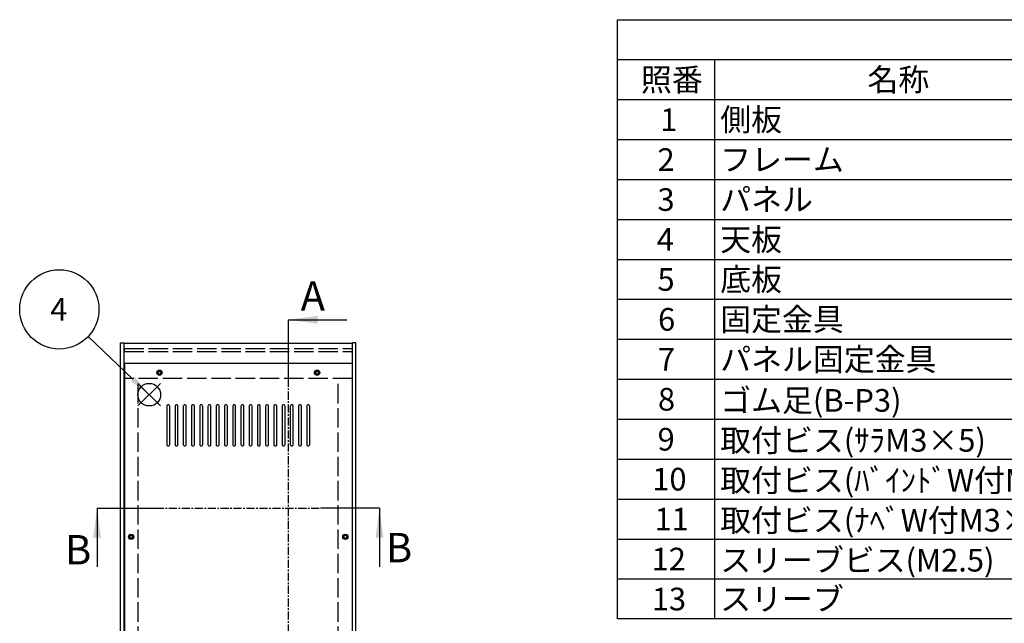
# Model space of a CAD drawing. Extents: x -85 to 2461, y -760 to 1554.
# Drawn here: x 565 to 1401, y 1027 to 1540 of the extents above; entities that cross this region are included whole.
import ezdxf

# ---------------------------------------------------------------- set-up
doc = ezdxf.new("R2010")
doc.units = 0
doc.header["$LTSCALE"] = 5.5
doc.header["$MEASUREMENT"] = 0
for name, pattern in [('AM_ISO02W050X2', [3.75, 3, -0.75]), ('AM_ISO08W050', [18, 12, -1.5, 3, -1.5]), ('CENTER', [2, 1.25, -0.25, 0.25, -0.25])]:
    doc.linetypes.add(name, pattern=pattern)
doc.layers.get('0').update_dxf_attribs({"linetype": 'CONTINUOUS'})
for name, color, linetype in [('AM_10', 7, 'AM_ISO08W050'), ('AM_12', 7, 'CONTINUOUS'), ('AM_5', 3, 'CONTINUOUS'), ('側板', 7, 'CONTINUOUS'), ('側板0', 7, 'AM_ISO02W050X2'), ('天板', 3, 'CONTINUOUS'), ('底板0', 4, 'AM_ISO02W050X2'), ('ﾊ_ﾈﾙ0', 5, 'AM_ISO02W050X2'), ('ﾌﾚ_ﾑ', 2, 'CONTINUOUS'), ('ﾌﾚ_ﾑ0', 2, 'AM_ISO02W050X2')]:
    doc.layers.add(name, color=color, linetype=linetype)
doc.styles.add('ACISOTS', font='isocp.shx', dxfattribs={"height": 1, "bigfont": 'extfont.shx'})

# ---------------------------------------------------------------- blocks, each defined once
blk = doc.blocks.new('*U107')
at = {"layer": 'AM_12', "color": 4}
for p, q in [((665.02, 1211.58), (684.27, 1230.83)), ((665.02, 1230.83), (684.27, 1211.58))]:
    blk.add_line(p, q, dxfattribs=at)
blk.add_circle((674.65, 1221.2), 9.62, dxfattribs=at)
blk = doc.blocks.new('*U109')
at = {"layer": 'AM_5', "color": 7, "style": 'ACISOTS'}
blk.add_text('4', height=19.25, dxfattribs=at).set_placement((590.49, 1284.09))
blk = doc.blocks.new('*U108')
at = {"layer": 'AM_5'}
blk.add_line((622.64, 1270.53), (660.68, 1234.45), dxfattribs=at)
at = {"layer": 'AM_5', "color": 3}
blk.add_circle((598.19, 1293.71), 33.69, dxfattribs=at)
at = {"layer": 'AM_5'}
blk.add_trace([(658.94, 1232.61), (662.43, 1236.29), (674.65, 1221.2)], dxfattribs=at)
at = {"layer": '底板0'}
blk.add_blockref('*U109', (0, 0), dxfattribs=at)
blk = doc.blocks.new('*U129')
at = {"color": 2, "style": 'ACISOTS'}
blk.add_text('1', height=19.25, dxfattribs=at).set_placement((1108.9375, 1445.4))
blk = doc.blocks.new('*U130')
at = {"color": 2, "style": 'ACISOTS'}
blk.add_text('側板', height=19.25, dxfattribs=at).set_placement((1159.95, 1445.4))
blk = doc.blocks.new('*U134')
at = {"color": 2, "style": 'ACISOTS'}
blk.add_text('2', height=19.25, dxfattribs=at).set_placement((1106.68, 1411.43))
blk = doc.blocks.new('*U135')
at = {"color": 2, "style": 'ACISOTS'}
blk.add_text('フレーム', height=19.25, dxfattribs=at).set_placement((1159.95, 1411.4375))
blk = doc.blocks.new('*U139')
at = {"color": 2, "style": 'ACISOTS'}
blk.add_text('3', height=19.25, dxfattribs=at).set_placement((1106.61, 1377.47))
blk = doc.blocks.new('*U140')
at = {"color": 2, "style": 'ACISOTS'}
blk.add_text('パネル', height=19.25, dxfattribs=at).set_placement((1159.95, 1377.475))
blk = doc.blocks.new('*U144')
at = {"color": 2, "style": 'ACISOTS'}
blk.add_text('4', height=19.25, dxfattribs=at).set_placement((1106.05, 1343.5125))
blk = doc.blocks.new('*U145')
at = {"color": 2, "style": 'ACISOTS'}
blk.add_text('天板', height=19.25, dxfattribs=at).set_placement((1159.95, 1343.5125))
blk = doc.blocks.new('*U149')
at = {"color": 2, "style": 'ACISOTS'}
blk.add_text('5', height=19.25, dxfattribs=at).set_placement((1106.61, 1309.55))
blk = doc.blocks.new('*U150')
at = {"color": 2, "style": 'ACISOTS'}
blk.add_text('底板', height=19.25, dxfattribs=at).set_placement((1159.95, 1309.55))
blk = doc.blocks.new('*U154')
at = {"color": 2, "style": 'ACISOTS'}
blk.add_text('6', height=19.25, dxfattribs=at).set_placement((1107.11, 1275.59))
blk = doc.blocks.new('*U155')
at = {"color": 2, "style": 'ACISOTS'}
blk.add_text('固定金具', height=19.25, dxfattribs=at).set_placement((1159.95, 1275.5875))
blk = doc.blocks.new('*U159')
at = {"color": 2, "style": 'ACISOTS'}
blk.add_text('7', height=19.25, dxfattribs=at).set_placement((1107.0125, 1241.625))
blk = doc.blocks.new('*U160')
at = {"color": 2, "style": 'ACISOTS'}
blk.add_text('パネル固定金具', height=19.25, dxfattribs=at).set_placement((1159.95, 1241.625))
blk = doc.blocks.new('*U164')
at = {"color": 2, "style": 'ACISOTS'}
blk.add_text('8', height=19.25, dxfattribs=at).set_placement((1107.0125, 1207.6625))
blk = doc.blocks.new('*U165')
at = {"color": 2, "style": 'ACISOTS'}
blk.add_text('ゴム足(B-P3)', height=19.25, dxfattribs=at).set_placement((1159.95, 1206.7))
blk = doc.blocks.new('*U169')
at = {"color": 2, "style": 'ACISOTS'}
blk.add_text('9', height=19.25, dxfattribs=at).set_placement((1106.69, 1173.7))
blk = doc.blocks.new('*U170')
at = {"color": 2, "style": 'ACISOTS'}
blk.add_text('取付ビス(ｻﾗM3×5)', height=19.25, dxfattribs=at).set_placement((1159.95, 1172.7375))
blk = doc.blocks.new('*U174')
at = {"color": 2, "style": 'ACISOTS'}
blk.add_text('10', height=19.25, dxfattribs=at).set_placement((1102.19, 1139.74))
blk = doc.blocks.new('*U175')
at = {"color": 2, "style": 'ACISOTS'}
blk.add_text('取付ビス(ﾊﾞｲﾝﾄﾞW付M3×5)', height=19.25, dxfattribs=at).set_placement((1159.95, 1138.775))
blk = doc.blocks.new('*U179')
at = {"color": 2, "style": 'ACISOTS'}
blk.add_text('11', height=19.25, dxfattribs=at).set_placement((1104.125, 1105.775))
blk = doc.blocks.new('*U180')
at = {"color": 2, "style": 'ACISOTS'}
blk.add_text('取付ビス(ﾅﾍﾞW付M3×10)', height=19.25, dxfattribs=at).set_placement((1159.95, 1104.8125))
blk = doc.blocks.new('*U184')
at = {"color": 2, "style": 'ACISOTS'}
blk.add_text('12', height=19.25, dxfattribs=at).set_placement((1101.62, 1071.81))
blk = doc.blocks.new('*U185')
at = {"color": 2, "style": 'ACISOTS'}
blk.add_text('スリーブビス(M2.5)', height=19.25, dxfattribs=at).set_placement((1159.95, 1070.85))
blk = doc.blocks.new('*U189')
at = {"color": 2, "style": 'ACISOTS'}
blk.add_text('13', height=19.25, dxfattribs=at).set_placement((1101.8, 1037.85))
blk = doc.blocks.new('*U190')
at = {"color": 2, "style": 'ACISOTS'}
blk.add_text('スリーブ', height=19.25, dxfattribs=at).set_placement((1159.95, 1037.85))
blk = doc.blocks.new('*U194')
at = {"color": 2, "style": 'ACISOTS'}
blk.add_text('照番', height=19.25, dxfattribs=at).set_placement((1092.575, 1479.3625))
blk = doc.blocks.new('*U195')
at = {"color": 2, "style": 'ACISOTS'}
blk.add_text('名称', height=19.25, dxfattribs=at).set_placement((1285.075, 1479.3625))
blk = doc.blocks.new('*U128')
at = {"color": 7}
for p, q in [((1072.5, 1540), (2216.5, 1540)), ((1072.5, 1030.5625), (1072.5, 1540)), ((2216.5, 1030.5625), (1072.5, 1030.5625))]:
    blk.add_line(p, q, dxfattribs=at)
at = {"color": 1}
for p, q in [((1072.5, 1506.0375), (2216.5, 1506.0375)), ((1155, 1506.0375), (1155, 1472.075)), ((1072.5, 1472.075), (2216.5, 1472.075)), ((1155, 1472.075), (1155, 1438.1125)), ((1072.5, 1438.1125), (2216.5, 1438.1125)), ((1155, 1438.1125), (1155, 1404.15)), ((1072.5, 1404.15), (2216.5, 1404.15)), ((1155, 1404.15), (1155, 1370.1875)), ((1072.5, 1370.1875), (2216.5, 1370.1875)), ((1155, 1370.1875), (1155, 1336.225)), ((1072.5, 1336.225), (2216.5, 1336.225)), ((1155, 1336.225), (1155, 1302.2625)), ((1072.5, 1302.2625), (2216.5, 1302.2625)), ((1155, 1302.2625), (1155, 1268.3)), ((1072.5, 1268.3), (2216.5, 1268.3)), ((1155, 1268.3), (1155, 1234.3375)), ((1072.5, 1234.3375), (2216.5, 1234.3375)), ((1155, 1234.3375), (1155, 1200.375)), ((1072.5, 1200.375), (2216.5, 1200.375)), ((1155, 1200.375), (1155, 1166.4125)), ((1072.5, 1166.4125), (2216.5, 1166.4125)), ((1155, 1166.4125), (1155, 1132.45)), ((1072.5, 1132.45), (2216.5, 1132.45)), ((1155, 1132.45), (1155, 1098.4875)), ((1072.5, 1098.4875), (2216.5, 1098.4875)), ((1155, 1098.4875), (1155, 1064.525)), ((1072.5, 1064.525), (2216.5, 1064.525)), ((1155, 1064.525), (1155, 1030.5625))]:
    blk.add_line(p, q, dxfattribs=at)
at = {"layer": '底板0'}
for name in ['*U194', '*U195', '*U129', '*U130', '*U135', '*U134', '*U140', '*U139', '*U145', '*U144', '*U150', '*U149', '*U155', '*U154', '*U159', '*U160', '*U164', '*U165', '*U169', '*U170', '*U174', '*U175', '*U179', '*U180', '*U184', '*U185', '*U189', '*U190']:
    blk.add_blockref(name, (0, 0), dxfattribs=at)
blk = doc.blocks.new('*U210')
at = {"layer": 'AM_10', "color": 7, "style": 'ACISOTS'}
blk.add_text('A', height=25, dxfattribs=at).set_placement((803.3, 1292.65))
blk = doc.blocks.new('*U211')
at = {"layer": 'AM_10', "color": 7, "style": 'ACISOTS'}
blk.add_text('A', height=25, dxfattribs=at).set_placement((801.56, 881.46))
blk = doc.blocks.new('*U212')
at = {"layer": 'AM_10', "color": 7, "style": 'ACISOTS'}
blk.add_text('A-A 断面図', height=25, dxfattribs=at).set_placement((1158.11, 743.04))
blk = doc.blocks.new('*U209')
at = {"layer": 'AM_10', "color": 7}
for p, q in [((792.69, 1284.83), (842.69, 1284.83)), ((792.69, 1284.83), (792.69, 1234.83)), ((792.69, 915.83), (792.69, 965.83)), ((792.69, 915.83), (842.69, 915.83))]:
    blk.add_line(p, q, dxfattribs=at)
at = {"layer": 'AM_10', "color": 1, "linetype": 'CENTER'}
blk.add_line((792.69, 1234.83), (792.69, 965.83), dxfattribs=at)
at = {"layer": 'AM_10', "color": 7}
blk.add_trace([(817.69, 1288.13), (817.69, 1281.54), (792.69, 1284.83)], dxfattribs=at)
at = {"layer": 'AM_10', "color": 7, "extrusion": (0, 0, -1)}
blk.add_trace([(-817.69, 912.54), (-817.69, 919.13), (-792.69, 915.83)], dxfattribs=at)
at = {"layer": '底板0'}
for name in ['*U210', '*U211', '*U212']:
    blk.add_blockref(name, (0, 0), dxfattribs=at)
blk = doc.blocks.new('*U214')
at = {"layer": 'AM_10', "color": 7, "style": 'ACISOTS'}
blk.add_text('A', height=25, dxfattribs=at).set_placement((803.3, 1292.65))
blk = doc.blocks.new('*U215')
at = {"layer": 'AM_10', "color": 7, "style": 'ACISOTS'}
blk.add_text('A', height=25, dxfattribs=at).set_placement((801.56, 881.46))
blk = doc.blocks.new('*U216')
at = {"layer": 'AM_10', "color": 7, "style": 'ACISOTS'}
blk.add_text('A-A 断面図', height=25, dxfattribs=at).set_placement((1158.11, 743.04))
blk = doc.blocks.new('*U213')
at = {"layer": 'AM_10', "color": 7}
for p, q in [((792.69, 1284.83), (842.69, 1284.83)), ((792.69, 1284.83), (792.69, 1234.83)), ((792.69, 915.83), (792.69, 965.83)), ((792.69, 915.83), (842.69, 915.83))]:
    blk.add_line(p, q, dxfattribs=at)
at = {"layer": 'AM_10', "color": 1, "linetype": 'CENTER'}
blk.add_line((792.69, 1234.83), (792.69, 965.83), dxfattribs=at)
at = {"layer": 'AM_10', "color": 7}
blk.add_trace([(817.69, 1288.13), (817.69, 1281.54), (792.69, 1284.83)], dxfattribs=at)
at = {"layer": 'AM_10', "color": 7, "extrusion": (0, 0, -1)}
blk.add_trace([(-817.69, 912.54), (-817.69, 919.13), (-792.69, 915.83)], dxfattribs=at)
at = {"layer": '底板0'}
for name in ['*U214', '*U215', '*U216']:
    blk.add_blockref(name, (0, 0), dxfattribs=at)
blk = doc.blocks.new('*U218')
at = {"layer": 'AM_10', "color": 7, "style": 'ACISOTS'}
blk.add_text('B', height=25, dxfattribs=at).set_placement((602.98, 1076.86))
blk = doc.blocks.new('*U219')
at = {"layer": 'AM_10', "color": 7, "style": 'ACISOTS'}
blk.add_text('B', height=25, dxfattribs=at).set_placement((875.73, 1078.71))
blk = doc.blocks.new('*U217')
at = {"layer": 'AM_10', "color": 7}
for p, q in [((630.29, 1124.73), (630.29, 1074.73)), ((630.29, 1124.73), (680.29, 1124.73)), ((870.29, 1124.73), (820.29, 1124.73)), ((870.29, 1124.73), (870.29, 1074.73))]:
    blk.add_line(p, q, dxfattribs=at)
at = {"layer": 'AM_10', "color": 1, "linetype": 'CENTER'}
blk.add_line((680.29, 1124.73), (820.29, 1124.73), dxfattribs=at)
at = {"layer": 'AM_10', "color": 7, "extrusion": (0, 0, -1)}
blk.add_trace([(-627, 1099.73), (-633.59, 1099.73), (-630.29, 1124.73)], dxfattribs=at)
at = {"layer": 'AM_10', "color": 7}
blk.add_trace([(873.59, 1099.73), (867, 1099.73), (870.29, 1124.73)], dxfattribs=at)
at = {"layer": '底板0'}
for name in ['*U218', '*U219']:
    blk.add_blockref(name, (0, 0), dxfattribs=at)
blk = doc.blocks.new('*U222')
at = {"layer": 'AM_10', "color": 7, "style": 'ACISOTS'}
blk.add_text('B', height=25, dxfattribs=at).set_placement((602.98, 1076.86))
blk = doc.blocks.new('*U223')
at = {"layer": 'AM_10', "color": 7, "style": 'ACISOTS'}
blk.add_text('B', height=25, dxfattribs=at).set_placement((875.73, 1078.71))
blk = doc.blocks.new('*U221')
at = {"layer": 'AM_10', "color": 7}
for p, q in [((630.29, 1124.73), (630.29, 1074.73)), ((630.29, 1124.73), (680.29, 1124.73)), ((870.29, 1124.73), (820.29, 1124.73)), ((870.29, 1124.73), (870.29, 1074.73))]:
    blk.add_line(p, q, dxfattribs=at)
at = {"layer": 'AM_10', "color": 1, "linetype": 'CENTER'}
blk.add_line((680.29, 1124.73), (820.29, 1124.73), dxfattribs=at)
at = {"layer": 'AM_10', "color": 7, "extrusion": (0, 0, -1)}
blk.add_trace([(-627, 1099.73), (-633.59, 1099.73), (-630.29, 1124.73)], dxfattribs=at)
at = {"layer": 'AM_10', "color": 7}
blk.add_trace([(873.59, 1099.73), (867, 1099.73), (870.29, 1124.73)], dxfattribs=at)
at = {"layer": '底板0'}
for name in ['*U222', '*U223']:
    blk.add_blockref(name, (0, 0), dxfattribs=at)

msp = doc.modelspace()

# ---------------------------------------------------------------- linework, layer by layer
at = {"layer": '側板'}
for p, q in [((650.294, 935.334), (650.294, 1265.334)), ((650.294, 1265.334), (653.294, 1265.334)), ((653.294, 935.334), (653.294, 1265.334)), ((847.294, 935.334), (847.294, 1265.334)), ((850.294, 1265.334), (847.294, 1265.334)), ((850.294, 935.334), (850.294, 1265.334))]:
    msp.add_line(p, q, dxfattribs=at)
for centre in [(659.294, 1100.334), (841.294, 1100.334)]:
    msp.add_circle(centre, 1.3, dxfattribs=at)
at = {"layer": '側板0'}
for p, q in [((665.294, 966.334), (665.294, 1234.334)), ((835.294, 966.334), (835.294, 1234.334))]:
    msp.add_line(p, q, dxfattribs=at)
for centre in [(659.294, 1100.334), (841.294, 1100.334)]:
    msp.add_circle(centre, 1.5, dxfattribs=at)
at = {"layer": '天板'}
for p, q in [((653.544, 1247.584), (653.544, 953.084)), ((847.044, 1247.584), (653.544, 1247.584)), ((847.044, 1247.584), (847.044, 953.084))]:
    msp.add_line(p, q, dxfattribs=at)
for points in [[(690.794, 1212.584), (690.794, 1212.584, 0.4142136), (689.544, 1211.334), (689.544, 1178.834, 0.4142136), (690.794, 1177.584), (690.794, 1177.584, 0.4142136), (692.044, 1178.834), (692.044, 1211.334, 0.4142136)], [(697.794, 1212.584), (697.794, 1212.584, 0.4142136), (696.544, 1211.334), (696.544, 1178.834, 0.4142136), (697.794, 1177.584), (697.794, 1177.584, 0.4142136), (699.044, 1178.834), (699.044, 1211.334, 0.4142136)], [(704.794, 1212.584), (704.794, 1212.584, 0.4142136), (703.544, 1211.334), (703.544, 1178.834, 0.4142136), (704.794, 1177.584), (704.794, 1177.584, 0.4142136), (706.044, 1178.834), (706.044, 1211.334, 0.4142136)], [(711.794, 1212.584), (711.794, 1212.584, 0.4142136), (710.544, 1211.334), (710.544, 1178.834, 0.4142136), (711.794, 1177.584), (711.794, 1177.584, 0.4142136), (713.044, 1178.834), (713.044, 1211.334, 0.4142136)], [(718.794, 1212.584), (718.794, 1212.584, 0.4142136), (717.544, 1211.334), (717.544, 1178.834, 0.4142136), (718.794, 1177.584), (718.794, 1177.584, 0.4142136), (720.044, 1178.834), (720.044, 1211.334, 0.4142136)], [(725.794, 1212.584), (725.794, 1212.584, 0.4142136), (724.544, 1211.334), (724.544, 1178.834, 0.4142136), (725.794, 1177.584), (725.794, 1177.584, 0.4142136), (727.044, 1178.834), (727.044, 1211.334, 0.4142136)], [(732.794, 1212.584), (732.794, 1212.584, 0.4142136), (731.544, 1211.334), (731.544, 1178.834, 0.4142136), (732.794, 1177.584), (732.794, 1177.584, 0.4142136), (734.044, 1178.834), (734.044, 1211.334, 0.4142136)], [(739.794, 1212.584), (739.794, 1212.584, 0.4142136), (738.544, 1211.334), (738.544, 1178.834, 0.4142136), (739.794, 1177.584), (739.794, 1177.584, 0.4142136), (741.044, 1178.834), (741.044, 1211.334, 0.4142136)], [(746.794, 1212.584), (746.794, 1212.584, 0.4142136), (745.544, 1211.334), (745.544, 1178.834, 0.4142136), (746.794, 1177.584), (746.794, 1177.584, 0.4142136), (748.044, 1178.834), (748.044, 1211.334, 0.4142136)], [(753.794, 1212.584), (753.794, 1212.584, 0.4142136), (752.544, 1211.334), (752.544, 1178.834, 0.4142136), (753.794, 1177.584), (753.794, 1177.584, 0.4142136), (755.044, 1178.834), (755.044, 1211.334, 0.4142136)], [(760.794, 1212.584), (760.794, 1212.584, 0.4142136), (759.544, 1211.334), (759.544, 1178.834, 0.4142136), (760.794, 1177.584), (760.794, 1177.584, 0.4142136), (762.044, 1178.834), (762.044, 1211.334, 0.4142136)], [(767.794, 1212.584), (767.794, 1212.584, 0.4142136), (766.544, 1211.334), (766.544, 1178.834, 0.4142136), (767.794, 1177.584), (767.794, 1177.584, 0.4142136), (769.044, 1178.834), (769.044, 1211.334, 0.4142136)], [(774.794, 1212.584), (774.794, 1212.584, 0.4142136), (773.544, 1211.334), (773.544, 1178.834, 0.4142136), (774.794, 1177.584), (774.794, 1177.584, 0.4142136), (776.044, 1178.834), (776.044, 1211.334, 0.4142136)], [(781.794, 1212.584), (781.794, 1212.584, 0.4142136), (780.544, 1211.334), (780.544, 1178.834, 0.4142136), (781.794, 1177.584), (781.794, 1177.584, 0.4142136), (783.044, 1178.834), (783.044, 1211.334, 0.4142136)], [(788.794, 1212.584), (788.794, 1212.584, 0.4142136), (787.544, 1211.334), (787.544, 1178.834, 0.4142136), (788.794, 1177.584), (788.794, 1177.584, 0.4142136), (790.044, 1178.834), (790.044, 1211.334, 0.4142136)], [(795.794, 1212.584), (795.794, 1212.584, 0.4142136), (794.544, 1211.334), (794.544, 1178.834, 0.4142136), (795.794, 1177.584), (795.794, 1177.584, 0.4142136), (797.044, 1178.834), (797.044, 1211.334, 0.4142136)], [(802.794, 1212.584), (802.794, 1212.584, 0.4142136), (801.544, 1211.334), (801.544, 1178.834, 0.4142136), (802.794, 1177.584), (802.794, 1177.584, 0.4142136), (804.044, 1178.834), (804.044, 1211.334, 0.4142136)], [(809.794, 1212.584), (809.794, 1212.584, 0.4142136), (808.544, 1211.334), (808.544, 1178.834, 0.4142136), (809.794, 1177.584), (809.794, 1177.584, 0.4142136), (811.044, 1178.834), (811.044, 1211.334, 0.4142136)]]:
    msp.add_lwpolyline(points, format="xyb", close=True, dxfattribs=at)
for centre in [(683.294, 1239.834), (817.294, 1239.834), (659.294, 1100.334), (841.294, 1100.334)]:
    msp.add_circle(centre, 2.25, dxfattribs=at)
at = {"layer": 'ﾊ_ﾈﾙ0'}
for p, q in [((653.444, 1260.334), (847.144, 1260.334)), ((653.444, 1260.334), (653.444, 1257.834)), ((653.444, 1257.834), (847.144, 1257.834)), ((847.144, 1260.334), (847.144, 1257.834))]:
    msp.add_line(p, q, dxfattribs=at)
at = {"layer": 'ﾌﾚ_ﾑ'}
for p, q in [((847.294, 1264.834), (653.294, 1264.834)), ((653.294, 1234.834), (653.294, 1264.834)), ((847.294, 1234.834), (847.294, 1264.834)), ((847.294, 1247.834), (653.294, 1247.834)), ((653.294, 1234.834), (653.544, 1234.834)), ((653.294, 1234.834), (653.544, 1234.834)), ((847.294, 1234.834), (847.044, 1234.834))]:
    msp.add_line(p, q, dxfattribs=at)
for centre in [(683.294, 1239.834), (817.294, 1239.834)]:
    msp.add_circle(centre, 1.3, dxfattribs=at)
at = {"layer": 'ﾌﾚ_ﾑ0'}
msp.add_line((847.044, 1234.834), (653.544, 1234.834), dxfattribs=at)
for centre in [(683.294, 1239.834), (817.294, 1239.834)]:
    msp.add_circle(centre, 1.5, dxfattribs=at)

# ---------------------------------------------------------------- block references
msp.add_blockref('*U128', (0, 0))
at = {"layer": 'AM_10'}
for name in ['*U209', '*U213', '*U217', '*U221']:
    msp.add_blockref(name, (0, 0), dxfattribs=at)
at = {"layer": 'AM_12'}
msp.add_blockref('*U107', (0, 0), dxfattribs=at)
at = {"layer": 'AM_5'}
msp.add_blockref('*U108', (0, 0), dxfattribs=at)

doc.saveas('drawing.dxf')
